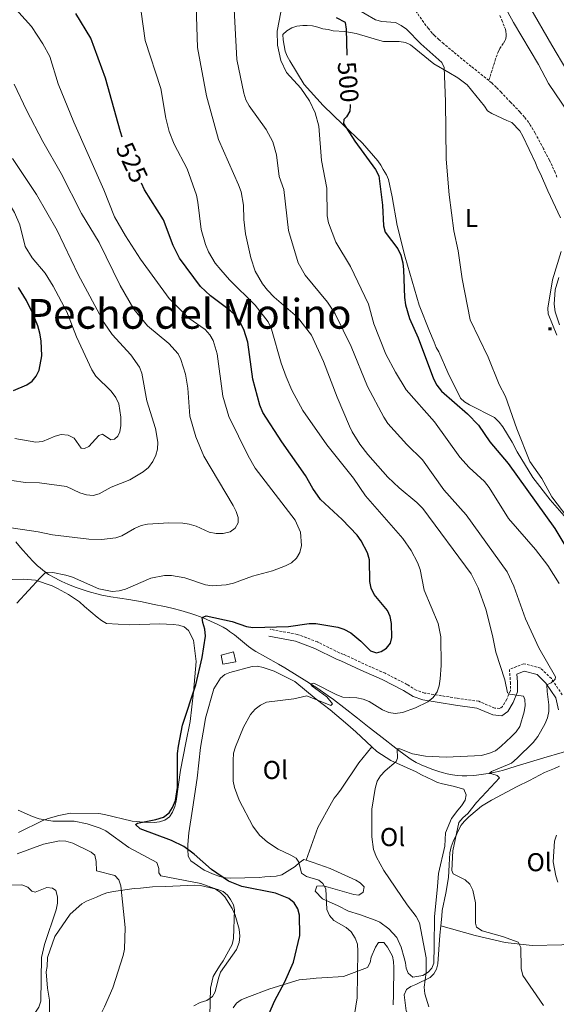
# Model space of a CAD drawing. Units: metres. Extents: x 569188 to 573673, y 4714503 to 4717519.
# Drawn here: x 572671 to 572879, y 4715249 to 4715630 of the extents above; entities that cross this region are included whole.
import ezdxf
from ezdxf.enums import TextEntityAlignment as Align

# ---------------------------------------------------------------- set-up
doc = ezdxf.new("R2010")
doc.units = ezdxf.units.M
doc.header["$MEASUREMENT"] = 0
doc.linetypes.add('TRAZOSX2', pattern=[1.5, 1, -0.5])
for name, color, linetype, lineweight in [('Carátula', 7, 'Continuous', 5), ('Level 11', 142, 'TRAZOSX2', 13), ('Level 13', 5, 'Continuous', 0), ('Level 15', 1, 'Continuous', 0), ('Level 21', 19, 'Continuous', 0), ('Level 36', 19, 'Continuous', 40), ('Level 37', 92, 'Continuous', 0), ('Level 4', 36, 'Continuous', 30), ('Level 41', 39, 'Continuous', 0), ('Level 45', 19, 'Continuous', 0), ('Level 5', 36, 'Continuous', 0), ('Level 52', 1, 'Continuous', 13), ('Level 54', 13, 'Continuous', 0)]:
    doc.layers.add(name, color=color, linetype=linetype, lineweight=lineweight)
doc.styles.add('Arial', font='ARIAL.TTF', dxfattribs={"height": 0.2})

# ---------------------------------------------------------------- blocks, each defined once
blk = doc.blocks.new('5CASET')
at = {"layer": 'Carátula', "linetype": 'Continuous', "lineweight": 5}
blk.add_hatch(color=232, dxfattribs=at).paths.add_polyline_path([(4.5, -3.7), (-4.5, -3.7), (-4.5, 3.7), (4.5, 3.7)])
at = {"layer": 'Carátula', "color": 1, "linetype": 'Continuous', "lineweight": 5}
for p, q in [((6.1, 3.7), (-6.1, 3.7)), ((6.1, 3.7), (-6.1, 3.7)), ((-4.5, 5.3), (-4.5, -5.3)), ((-4.5, 5.3), (-4.5, -5.3)), ((4.5, -5.3), (4.5, 5.3)), ((4.5, -5.3), (4.5, 5.3)), ((-6.1, -3.7), (6.1, -3.7)), ((-6.1, -3.7), (6.1, -3.7))]:
    blk.add_line(p, q, dxfattribs=at)
blk.add_3dface([(-4.5, -3.7), (4.5, -3.7), (4.5, 3.7), (-4.5, 3.7)], dxfattribs=at)

msp = doc.modelspace()

# ---------------------------------------------------------------- linework, layer by layer
at = {"layer": 'Level 11', "color": 142, "linetype": 'TRAZOSX2', "lineweight": 13}
for points in [[(572853.02, 4715606.58, 492.29), (572846.17, 4715612.03, 492.22), (572839.31, 4715617.66, 492.42), (572835.56, 4715620.78, 492.62), (572833.72, 4715622.39, 492.72), (572831.94, 4715624.06, 492.8), (572831.08, 4715624.93, 492.82), (572829.58, 4715626.67, 492.82), (572828.65, 4715627.88, 492.8), (572823.01, 4715635.91, 492.62)], [(572857.31, 4715631.75, 494.08), (572858.06, 4715629.99, 494.03), (572859.42, 4715626.44, 493.88), (572859.66, 4715625.58, 493.83), (572859.78, 4715624.38, 493.74), (572859.74, 4715623.77, 493.7), (572859.58, 4715622.89, 493.64), (572859.45, 4715622.47, 493.62), (572859.22, 4715621.93, 493.6), (572858.63, 4715620.93, 493.58), (572857.29, 4715618.98, 493.59), (572856.77, 4715617.93, 493.55), (572855.66, 4715614.94, 493.32), (572855.18, 4715613.41, 493.22), (572853.02, 4715606.58, 492.29)], [(572879.43, 4715569.15, 491.74), (572878.72, 4715570.9, 491.78), (572877.58, 4715573.48, 491.83), (572876.49, 4715575.7, 491.85), (572874.22, 4715580.09, 491.89), (572870.98, 4715586.22, 492.03), (572869.2, 4715589.21, 492.09), (572868.46, 4715590.3, 492.11), (572866.85, 4715592.38, 492.14), (572865.11, 4715594.35, 492.17), (572861.46, 4715598.17, 492.22), (572857.82, 4715602.03, 492.26), (572855.96, 4715603.91, 492.27), (572854.03, 4715605.72, 492.28), (572853.02, 4715606.58, 492.29)]]:
    msp.add_polyline3d(points, dxfattribs=at)
at = {"layer": 'Level 13', "color": 5, "linetype": 'Continuous', "lineweight": 0, "ltscale": 0.5}
msp.add_polyline3d([(572669.7, 4715427.96, 534.78), (572671.52, 4715425.67, 534.09), (572674.69, 4715422.05, 533.1), (572676.37, 4715420.31, 532.63), (572678.14, 4715418.63, 532.19), (572679.07, 4715417.8, 531.98), (572680.15, 4715416.91, 531.75), (572682.41, 4715415.31, 531.35), (572684.79, 4715413.92, 531.02), (572686.44, 4715413.08, 530.84), (572687.56, 4715412.55, 530.73), (572689.85, 4715411.57, 530.57), (572692.74, 4715410.41, 530.48), (572696.62, 4715409.01, 530.52), (572698.58, 4715408.4, 530.54), (572701.55, 4715407.61, 530.53), (572703.05, 4715407.29, 530.48), (572706.51, 4715406.65, 530.32), (572713.47, 4715405.53, 529.88), (572718.66, 4715404.62, 529.43), (572722.66, 4715403.82, 528.93), (572727.98, 4715402.67, 528.17), (572730.62, 4715402.07, 527.84), (572733.59, 4715401.32, 527.56), (572737.51, 4715400.16, 527.27), (572739.45, 4715399.51, 527.14), (572742.34, 4715398.43, 526.94), (572743.76, 4715397.85, 526.84), (572746.58, 4715396.58, 526.59), (572747.97, 4715395.9, 526.44), (572750.03, 4715394.81, 526.17), (572751.56, 4715393.9, 525.94), (572752.53, 4715393.24, 525.77), (572754.4, 4715391.83, 525.43), (572759.81, 4715387.42, 524.38), (572761.7, 4715386.08, 524.04), (572762.69, 4715385.46, 523.88), (572766.44, 4715383.34, 523.31), (572771.47, 4715380.58, 522.57), (572773.95, 4715379.12, 522.21), (572782.47, 4715373.87, 521.07), (572786.68, 4715371.15, 520.56), (572790.8, 4715368.29, 520.07), (572792.82, 4715366.79, 519.83), (572796.81, 4715363.72, 519.5), (572802.11, 4715359.59, 519.2), (572804.76, 4715357.53, 518.95), (572806.68, 4715356.05, 518.7), (572810.51, 4715353.07, 518.06), (572818.16, 4715347.15, 516.66), (572822.01, 4715344.21, 516.14), (572822.91, 4715343.58, 516.05), (572824.8, 4715342.48, 515.87), (572826.8, 4715341.55, 515.7), (572830.97, 4715339.92, 515.35), (572833.59, 4715338.99, 515.13), (572834.9, 4715338.58, 515.03), (572836.88, 4715338.05, 514.86), (572838.87, 4715337.65, 514.66), (572839.87, 4715337.5, 514.55), (572840.8, 4715337.39, 514.43), (572842.66, 4715337.26, 514.08), (572844.52, 4715337.25, 513.65), (572846.99, 4715337.39, 513.06), (572848.22, 4715337.53, 512.79), (572852.71, 4715338.17, 511.86), (572854.95, 4715338.57, 511.42), (572857.17, 4715339.08, 511.02), (572858.28, 4715339.39, 510.86), (572863.64, 4715341, 510.18), (572874.35, 4715344.26, 509.01), (572888.57, 4715348.37, 507.51)], dxfattribs=at)
at = {"layer": 'Level 15', "color": 1, "linetype": 'Continuous', "lineweight": 0}
msp.add_polyline3d([(572754.06, 4715385.25, 527.74), (572749.25, 4715384.07, 527.85), (572749.95, 4715380.56, 526.31), (572754.92, 4715381.46, 526.42), (572754.06, 4715385.25, 527.74)], dxfattribs=at)
at = {"layer": 'Level 21', "color": 19, "linetype": 'Continuous', "lineweight": 13}
msp.add_polyline3d([(572868.83, 4715635.19, 499.73), (572877.42, 4715620.29, 499.51), (572883.23, 4715610.41, 499.37), (572894.93, 4715590.68, 499.13), (572900.06, 4715582.19, 499.07), (572903.52, 4715576.55, 499.06), (572910.56, 4715565.35, 499.03), (572917.96, 4715553.86, 499), (572922.98, 4715546.26, 498.98), (572933.18, 4715531.16, 498.92), (572935.16, 4715528.29, 498.89), (572939.18, 4715522.6, 498.75), (572941.9, 4715518.83, 498.62), (572947.41, 4715511.35, 498.35), (572951.6, 4715505.78, 498.19), (572954.01, 4715502.63, 498.12), (572958.9, 4715496.38, 497.99), (572963.87, 4715490.21, 497.86), (572967.22, 4715486.13, 497.79), (572974.01, 4715478.01, 497.67), (572979.14, 4715472.04, 497.6), (572981.73, 4715469.09, 497.57), (572985.67, 4715464.71, 497.53), (572989.6, 4715460.47, 497.48)], dxfattribs=at)
at = {"layer": 'Level 21', "color": 19, "linetype": 'TRAZOSX2', "lineweight": 0}
msp.add_polyline3d([(572881.5, 4715368.66, 510.88), (572877.24, 4715374.94, 511.84), (572873.14, 4715378.92, 512.9), (572866.6, 4715380.71, 513.6), (572861.01, 4715378.49, 513.78), (572861.36, 4715373.56, 515.1), (572861.37, 4715370.3, 515.72), (572860.02, 4715366.94, 516.42), (572858.28, 4715364.1, 516.77), (572857.26, 4715363.33, 517.12), (572855.29, 4715363.53, 517.65), (572849.13, 4715366.14, 518.36), (572840.54, 4715367.33, 520.2), (572828.14, 4715369.35, 521.52), (572824.85, 4715370.46, 522.4), (572821.3, 4715372.7, 522.93), (572812.86, 4715377, 523.81), (572804.59, 4715380.63, 524.43), (572796.75, 4715384.3, 524.43), (572795, 4715384.93, 524.43), (572786.64, 4715389.13, 525.13), (572778.78, 4715392.08, 525.48), (572768.25, 4715394.02, 525.66)], dxfattribs=at)
at = {"layer": 'Level 21', "color": 19, "linetype": 'Continuous', "lineweight": 0}
msp.add_polyline3d([(572880.07, 4715362.88, 510.44), (572878.98, 4715367.55, 510.88), (572875.15, 4715373.19, 511.84), (572871.75, 4715376.49, 512.9), (572866.76, 4715377.86, 513.6), (572863.86, 4715376.71, 513.78), (572864.08, 4715373.65, 515.1), (572864.08, 4715369.77, 515.72), (572862.45, 4715365.72, 516.42), (572860.33, 4715362.24, 516.77), (572858.03, 4715360.52, 517.12), (572854.61, 4715360.88, 517.65), (572848.41, 4715363.5, 518.36), (572840.14, 4715364.65, 520.2), (572827.48, 4715366.71, 521.52), (572823.68, 4715367.99, 522.4), (572819.96, 4715370.34, 522.93), (572811.7, 4715374.55, 523.81), (572803.47, 4715378.16, 524.43), (572795.71, 4715381.79, 524.43), (572793.92, 4715382.44, 524.43), (572785.55, 4715386.64, 525.13), (572778.05, 4715389.45, 525.48), (572767.76, 4715391.35, 525.66)], dxfattribs=at)
at = {"layer": 'Level 36', "color": 92, "linetype": 'Continuous', "lineweight": 0}
for points in [[(572880.8, 4715553.45, 492.98), (572875.9, 4715563.88, 492.98), (572873.04, 4715570.4, 493.09), (572871.95, 4715572.42, 493.2), (572871.14, 4715574.75, 493.2), (572866.25, 4715585.03, 493.2), (572865.01, 4715587.05, 493.2), (572861.96, 4715590.33, 493.42), (572860.02, 4715591.15, 493.42), (572854.2, 4715593.75, 493.97), (572852.55, 4715594.88, 494.3), (572851.32, 4715596.6, 494.52), (572844.58, 4715604.91, 495.18), (572840.96, 4715607.59, 495.51), (572837.51, 4715609.68, 495.73), (572831.67, 4715613.02, 496.28), (572822.61, 4715620.37, 497.38), (572820.67, 4715621.34, 497.6), (572818.3, 4715621.71, 497.6), (572816.25, 4715621.64, 497.6), (572812.13, 4715621.65, 498.26), (572809.9, 4715622.31, 498.59), (572801.59, 4715624.84, 499.8), (572797.15, 4715625.58, 500.35), (572792.73, 4715625.88, 500.57), (572790.8, 4715626.4, 501.23), (572788.74, 4715626.63, 502.11), (572786.8, 4715627.3, 502.77), (572784.73, 4715627.82, 503.1), (572782.67, 4715627.9, 503.1), (572780.91, 4715627.85, 504.09), (572778.56, 4715627.62, 504.42), (572776.67, 4715626.97, 504.53), (572774.79, 4715625.88, 504.64), (572773.23, 4715624.36, 504.64), (572773.29, 4715622.31, 504.64), (572774.02, 4715617.92, 504.64), (572774.82, 4715616.03, 504.64), (572775.91, 4715614.16, 504.53), (572781.5, 4715605.07, 503.87)], [(572781.5, 4715605.07, 503.87), (572788.82, 4715596.93, 503.32), (572796.41, 4715589.53, 502), (572804, 4715582.28, 500.13), (572809.95, 4715575.41, 499.69), (572811.18, 4715573.83, 499.36), (572812.12, 4715572.1, 498.92), (572813.36, 4715570.08, 498.92), (572814.16, 4715568.2, 498.92), (572815.55, 4715561.48, 498.81), (572817.53, 4715550.37, 498.7), (572820.57, 4715538.12, 498.59), (572826.02, 4715519.62, 497.6), (572830.03, 4715509.46, 497.49), (572831.78, 4715505.25, 497.82), (572832.58, 4715503.22, 497.82), (572833.67, 4715501.49, 497.82), (572837.16, 4715493.51, 497.71), (572842.04, 4715483.53, 497.49), (572843.56, 4715482.11, 497.49), (572845.5, 4715480.99, 497.49), (572855.22, 4715476.01, 496.94), (572857.04, 4715474.31, 496.83), (572858.43, 4715472.44, 496.72), (572862, 4715466.53, 496.61), (572864.03, 4715462.77, 496.61), (572870.09, 4715452.82, 496.61), (572876.84, 4715444.22, 496.61), (572882.19, 4715437.93, 496.39)], [(572879.33, 4715507.97, 492.87), (572875.97, 4715516.24, 493.2), (572875.9, 4715518.44, 493.31), (572877.75, 4715529.38, 493.31), (572881.08, 4715540.37, 493.09)], [(572725.52, 4715396.14, 526.87), (572713.89, 4715395.76, 527.14), (572704.82, 4715396.29, 527.84), (572702.9, 4715397.4, 528.02), (572701.21, 4715398.76, 528.19), (572696.37, 4715402.84, 528.81), (572694.43, 4715404.66, 528.81), (572690.1, 4715407.57, 528.81), (572685.79, 4715409.79, 529.6), (572683.76, 4715410.9, 529.87), (572677.34, 4715413.04, 530.83), (572672.74, 4715413.48, 531.98), (572668.27, 4715413.34, 532.51)], [(572670.74, 4715315.32, 531.27), (572680.12, 4715319.97, 529.87), (572682.21, 4715320.75, 529.78), (572686.41, 4715321.94, 529.51), (572690.85, 4715322.79, 528.81), (572701.91, 4715322.68, 527.58), (572704.04, 4715322.28, 527.58), (572714.83, 4715319.69, 527.58), (572719.31, 4715319.36, 527.14), (572723.31, 4715319.25, 526.87), (572725.42, 4715319.44, 526.7), (572727.4, 4715320.09, 526.61), (572729.24, 4715321.45, 526.61), (572730.36, 4715323.25, 526.61), (572731.34, 4715325.39, 526.61), (572731.87, 4715327.41, 526.61), (572733.48, 4715339.46, 526.7), (572735.6, 4715350, 526.87), (572737.22, 4715358.29, 527.05), (572738.5, 4715369.62, 527.14), (572739.64, 4715381.54, 527.14), (572738.55, 4715389.85, 527.14), (572736.66, 4715393.56, 527.14), (572734.97, 4715395.03, 527.05), (572732.83, 4715395.67, 526.96), (572730.7, 4715395.95, 526.87), (572725.52, 4715396.14, 526.87)], [(572782.16, 4715304.6, 520.25), (572781.26, 4715304.88, 520.58), (572779.49, 4715303.56, 521.31), (572778, 4715302.12, 522.15), (572772.8, 4715298.88, 523.61), (572770.58, 4715298.39, 523.72), (572766.26, 4715298.11, 524.34), (572764.03, 4715297.89, 524.45), (572752.86, 4715297.67, 525.39), (572750.9, 4715297.75, 526.02), (572748.79, 4715298.24, 526.54), (572746.53, 4715299, 526.64), (572742.71, 4715300.69, 526.64), (572737.56, 4715304.3, 526.54), (572736.52, 4715306.22, 526.43), (572736.3, 4715308.73, 526.12), (572736.38, 4715310.69, 525.49), (572736.79, 4715315.17, 524.76), (572738.17, 4715324.43, 524.24), (572740.02, 4715336.37, 524.34), (572741.31, 4715348.28, 524.24), (572742.84, 4715357.13, 524.24), (572743.17, 4715359.65, 524.24), (572746.44, 4715370.94, 524.45), (572748.96, 4715375.07, 524.45), (572750.73, 4715376.52, 524.45), (572752.66, 4715377.28, 524.45), (572761.24, 4715379.66, 524.24), (572763.34, 4715379.73, 524.24), (572765.59, 4715379.24, 524.14), (572769.82, 4715377.84, 523.82), (572777.78, 4715373.77, 522.46), (572786.1, 4715366.91, 520.69), (572791.54, 4715362.9, 519.33), (572798.43, 4715356.98, 518.7), (572801.45, 4715354.28, 517.55), (572807.65, 4715348.47, 516.19)], [(572782.16, 4715304.6, 520.25), (572786.73, 4715317.21, 518.81), (572792, 4715326.88, 518.39), (572793.07, 4715328.59, 518.39), (572794.41, 4715330.17, 518.39), (572795.75, 4715332.17, 518.18), (572802.68, 4715342.31, 517.86), (572807.65, 4715348.47, 516.23)], [(572807.65, 4715348.47, 516.19), (572809.66, 4715346.72, 515.98), (572815.08, 4715343.27, 515.78), (572824.86, 4715338.84, 515.46), (572826.86, 4715337.64, 515.25), (572831.26, 4715335.55, 514.94), (572833.1, 4715334.63, 514.63), (572835.07, 4715334.14, 514.42), (572839.15, 4715333.29, 513.89), (572843.38, 4715332.17, 513.68), (572844.28, 4715329.97, 513.68), (572843.8, 4715327.86, 513.48), (572842.47, 4715325.72, 513.48), (572840.99, 4715323.99, 513.37), (572838.58, 4715320.7, 513.37), (572836.24, 4715315.18, 514.21), (572835.99, 4715310, 514.21), (572833.54, 4715299.45, 514.73), (572833.15, 4715294.41, 515.25), (572831.99, 4715282.64, 515.98), (572831.8, 4715271.31, 515.98), (572831.73, 4715264.75, 516.09), (572830.96, 4715262.77, 516.19), (572829.47, 4715261.18, 516.4), (572827.42, 4715260, 516.61), (572823.53, 4715259.31, 516.82), (572821.8, 4715260.79, 516.82), (572821.04, 4715262.73, 516.92), (572820.7, 4715264.81, 516.92), (572820.21, 4715266.75, 517.13), (572819.1, 4715270.9, 517.34), (572817.3, 4715274.62, 517.45), (572815.85, 4715276.39, 517.55), (572814.26, 4715278.01, 517.86), (572810.83, 4715280.55, 518.39), (572808.99, 4715281.33, 518.7), (572802.91, 4715283.51, 519.75), (572798.67, 4715284.91, 520.58), (572794.56, 4715286.87, 521.52), (572788.6, 4715289.61, 521.52), (572785.71, 4715292.59, 521.63), (572786.35, 4715294.57, 521.63), (572788.72, 4715294.64, 521.1), (572790.69, 4715294.15, 520.37), (572800.7, 4715291.26, 518.07), (572802.66, 4715291.04, 517.55), (572804.3, 4715292.21, 517.03), (572804.65, 4715294.32, 517.03), (572803.21, 4715295.81, 517.13), (572801.5, 4715296.87, 517.13), (572791.57, 4715301.44, 518.18), (572784.93, 4715303.74, 519.22), (572782.16, 4715304.6, 520.25)], [(572834.4, 4715279.19, 513.32), (572834.78, 4715282.87, 512.95), (572834.98, 4715285.11, 512.64), (572836.3, 4715291.85, 511.8), (572837.36, 4715297.89, 510.86), (572837.62, 4715302.79, 510.45), (572837.89, 4715307.41, 510.13), (572838.37, 4715309.8, 510.13), (572839.15, 4715311.78, 510.03), (572842.16, 4715318.03, 510.03), (572843.64, 4715319.75, 509.71), (572845.26, 4715321.34, 509.71), (572848.53, 4715324.1, 509.61), (572850.16, 4715325.55, 509.61), (572852.07, 4715326.73, 509.3), (572853.99, 4715327.91, 509.3), (572864.02, 4715333.12, 509.09), (572868.83, 4715335.51, 508.36), (572874.6, 4715338.63, 507.94), (572878.46, 4715340.15, 507.83), (572880.38, 4715341.05, 507.83)], [(572744.91, 4715244.27, 530.89), (572745.12, 4715255.03, 532.25), (572746.23, 4715259.54, 532.25), (572747.29, 4715261.53, 532.14), (572748.88, 4715263.95, 531.41), (572750.09, 4715265.67, 531.2), (572753.52, 4715271.93, 530.68), (572754, 4715274.32, 530.47), (572754.48, 4715285.37, 530.05), (572754, 4715287.31, 529.84), (572752.95, 4715289.37, 529.84), (572751.78, 4715291.01, 529.84), (572750.06, 4715292.49, 529.84), (572747.94, 4715293.26, 530.16), (572741.32, 4715294.86, 531.1), (572739.08, 4715294.93, 531.31), (572727.64, 4715294.41, 532.98), (572722.62, 4715294.25, 534.02), (572718.03, 4715293.82, 534.02), (572715.52, 4715293.6, 534.34), (572707.59, 4715292.51, 537.58), (572704.96, 4715292.01, 537.68), (572702.88, 4715291.24, 538), (572700.96, 4715290.34, 538.94), (572697.1, 4715288.68, 540.5), (572695.32, 4715287.64, 540.5), (572690.7, 4715283.72, 540.5), (572684.83, 4715275.01, 540.71), (572682.02, 4715266.96, 540.82), (572681.85, 4715263.46, 540.71)], [(572824.37, 4715239.42, 517.76), (572823.25, 4715242.12, 517.76), (572821.02, 4715246.24, 517.76), (572820.26, 4715252.5, 517.76), (572821.17, 4715254.49, 517.66), (572822.81, 4715255.66, 517.45), (572824.74, 4715256.42, 517.13), (572830.24, 4715259.11, 515.25), (572831.73, 4715260.56, 514.94), (572832.78, 4715262.41, 514.63), (572833.28, 4715264.52, 514.31), (572834.04, 4715275.58, 513.68), (572834.4, 4715279.19, 513.32)], [(572834.4, 4715279.19, 513.32), (572847.73, 4715275.46, 512.54), (572859.41, 4715272.77, 511.6), (572869.78, 4715271.57, 509.92), (572881.37, 4715271.8, 508.15), (572883.45, 4715272.15, 507.83), (572892.74, 4715274.27, 506.58), (572899.39, 4715276.02, 505.11)], [(572753.98, 4715247.45, 528.47), (572755.25, 4715249.21, 528.57), (572757.06, 4715250.47, 528.57), (572759.28, 4715251.46, 528.57), (572768.17, 4715254.79, 527.08), (572779.57, 4715258.21, 524.61), (572783.79, 4715258.61, 523.72), (572786.16, 4715258.95, 523.12), (572788.28, 4715259.02, 522.73), (572796.73, 4715259.56, 521.44), (572806.01, 4715263.03, 520.55), (572807.01, 4715264.92, 520.45), (572807.47, 4715267.05, 520.45), (572809.07, 4715270.94, 520.45), (572810.2, 4715272.7, 520.05), (572812.32, 4715272.77, 519.86), (572813.7, 4715270.96, 519.66), (572815.66, 4715267.45, 519.66), (572816.13, 4715265.35, 519.66), (572816.2, 4715263.1, 519.66), (572816.01, 4715252.64, 519.86)], [(572681.85, 4715263.46, 540.71), (572681.5, 4715261.35, 540.71), (572681.98, 4715255.08, 540.61), (572682.7, 4715250.36, 540.19), (572682.76, 4715248.26, 539.88), (572682.57, 4715236.94, 538.62), (572682.52, 4715234.43, 538.52), (572681.82, 4715225.61, 537.68), (572680.89, 4715215.66, 536.64), (572680.39, 4715213.68, 536.22), (572679.62, 4715211.84, 536.11), (572674.98, 4715204.01, 535.59), (572670.83, 4715198.57, 535.28)], [(572816.01, 4715252.64, 519.86), (572815.88, 4715248.53, 519.06)]]:
    msp.add_polyline3d(points, dxfattribs=at)
at = {"layer": 'Level 4', "color": 36, "linetype": 'Continuous', "lineweight": 30}
for points in [[(572710.96, 4715584.6, 525), (572710.27, 4715586.71, 525), (572704.5, 4715607.47, 525), (572698.79, 4715622.94, 525), (572692.93, 4715632.6, 525)], [(572798.06, 4715616.39, 500), (572797.86, 4715626.53, 500), (572797.41, 4715628.99, 500), (572794.02, 4715630.83, 500)], [(572799.24, 4715597.24, 500), (572799.28, 4715596.8, 500), (572799.2, 4715594.7, 500), (572797.91, 4715592.55, 500), (572796.82, 4715591.46, 500), (572796.71, 4715589.91, 500), (572801.08, 4715583.14, 500), (572809.07, 4715572.13, 500), (572810.34, 4715569.61, 500), (572811.77, 4715558.33, 500), (572812.16, 4715550.28, 500), (572812.78, 4715547.86, 500), (572817.78, 4715541.44, 500), (572818.88, 4715538.91, 500), (572819.63, 4715535.99, 500), (572819.92, 4715533.29, 500), (572820.28, 4715522.56, 500), (572820.67, 4715519.64, 500), (572822.26, 4715514.42, 500), (572825.58, 4715506.9, 500), (572831.54, 4715491.06, 500), (572832.8, 4715488.6, 500), (572834.63, 4715486.22, 500), (572844.74, 4715477.48, 500), (572848.98, 4715473.15, 500), (572853.34, 4715466.58, 500), (572860.55, 4715458.21, 500), (572878.61, 4715433.12, 500), (572888.39, 4715416.64, 500)], [(572766.9, 4715242.85, 525), (572770.1, 4715250.26, 525), (572773.8, 4715257.26, 525), (572777.31, 4715265.08, 525), (572779.71, 4715275.46, 525), (572779.64, 4715283.34, 525), (572778.98, 4715285.75, 525), (572777.6, 4715288.12, 525), (572775.44, 4715289.76, 525), (572770.33, 4715291.88, 525), (572757.32, 4715294.39, 525), (572752.17, 4715296.5, 525), (572745.52, 4715301.03, 525), (572738.85, 4715306.98, 525), (572734.77, 4715309.9, 525), (572730, 4715312.25, 525), (572717.86, 4715316.72, 525), (572716.1, 4715318.37, 525), (572716.91, 4715318.95, 525), (572723.99, 4715320.31, 525), (572726.95, 4715321.26, 525), (572729.07, 4715322.93, 525), (572730.47, 4715325, 525), (572731.62, 4715327.71, 525), (572732.39, 4715332.77, 525), (572732.41, 4715345.98, 525), (572732.71, 4715348.72, 525), (572734.3, 4715356.88, 525), (572739.42, 4715372.58, 525), (572741.94, 4715383.08, 525), (572743.15, 4715391.37, 525), (572742.98, 4715394.12, 525), (572742.17, 4715396.65, 525), (572741.95, 4715398.58, 525), (572743.48, 4715399.23, 525), (572753.56, 4715397.11, 525), (572759.04, 4715395.12, 525), (572761.52, 4715394.72, 525), (572775.37, 4715395.11, 525), (572783.44, 4715396.25, 525), (572785.94, 4715396.27, 525), (572794.46, 4715394.83, 525), (572796.85, 4715394.11, 525), (572799.52, 4715392.6, 525), (572803.44, 4715389.49, 525), (572807.13, 4715385.69, 525), (572809.46, 4715384.98, 525), (572811.23, 4715385.44, 525), (572813.4, 4715386.67, 525), (572814.96, 4715388.66, 525), (572815.36, 4715390.84, 525), (572815.24, 4715396.23, 525), (572814.77, 4715399.05, 525), (572813.75, 4715401.33, 525), (572808.59, 4715407.56, 525), (572807.38, 4715410.02, 525), (572806.95, 4715412.58, 525), (572806.76, 4715420.96, 525), (572806.01, 4715423.6, 525), (572803.6, 4715428.28, 525), (572802.05, 4715430.53, 525), (572796.12, 4715436.61, 525), (572787.79, 4715444.29, 525), (572784.85, 4715448.53, 525), (572781.98, 4715453.64, 525), (572772.74, 4715466.6, 525), (572765.48, 4715477.99, 525), (572764.32, 4715480.88, 525), (572761.56, 4715490.95, 525), (572759.63, 4715505.21, 525), (572758.05, 4715510.13, 525), (572756.75, 4715512.55, 525), (572754.68, 4715515.65, 525), (572752.86, 4715517.37, 525), (572745.14, 4715523.16, 525), (572741.24, 4715526.86, 525), (572733.18, 4715537.78, 525), (572730.65, 4715542.71, 525), (572726.97, 4715552.56, 525), (572719.6, 4715564.27, 525), (572718.4, 4715566.87, 525)], [(572668.83, 4715486.49, 550), (572673.9, 4715488.74, 550), (572676.08, 4715490.13, 550), (572677.64, 4715492.07, 550), (572678.73, 4715494.41, 550), (572679.74, 4715499.95, 550), (572679.5, 4715505.74, 550), (572679.03, 4715508.67, 550), (572678.23, 4715511.59, 550), (572676.15, 4715516.64, 550), (572673.84, 4715521.38, 550), (572670.74, 4715526.45, 550)]]:
    msp.add_polyline3d(points, dxfattribs=at)
at = {"layer": 'Level 5', "color": 36, "linetype": 'Continuous', "lineweight": 0}
for points in [[(572874.77, 4715357.25, 510), (572875.74, 4715359.72, 510), (572876.25, 4715362.17, 510), (572876.26, 4715364.8, 510), (572875.65, 4715369.98, 510), (572875.5, 4715372.52, 510), (572877.21, 4715373.28, 510), (572878.68, 4715374.66, 510), (572878.84, 4715375.65, 510), (572872.45, 4715386.84, 510), (572867.2, 4715398.09, 510), (572862.67, 4715410.77, 510), (572860.11, 4715416.35, 510), (572844.24, 4715438.42, 510), (572835.59, 4715448.1, 510), (572827.33, 4715459.64, 510), (572821.29, 4715465.6, 510), (572813.82, 4715473.79, 510), (572812.27, 4715476.15, 510), (572806.04, 4715488.05, 510), (572799.66, 4715503.62, 510), (572793.52, 4715516.26, 510), (572790.47, 4715520.72, 510), (572781.77, 4715531.21, 510), (572779.15, 4715535.93, 510), (572775.37, 4715548.53, 510), (572773.6, 4715564.33, 510), (572771.73, 4715569.36, 510), (572770.68, 4715577.74, 510), (572769.29, 4715582.82, 510), (572766.74, 4715587.63, 510), (572760.12, 4715596.76, 510), (572758.86, 4715599.1, 510), (572758, 4715601.68, 510), (572755.37, 4715614.74, 510), (572753.94, 4715641.6, 510)], [(572681.09, 4715531.92, 545), (572676.03, 4715537.94, 545), (572673.31, 4715542.27, 545), (572671.19, 4715550.73, 545), (572669.12, 4715555.44, 545), (572662.1, 4715566.91, 545), (572657.05, 4715573.11, 545), (572655.26, 4715575.79, 545), (572650.23, 4715581.73, 545), (572645.77, 4715588.93, 545), (572643.64, 4715593.63, 545), (572641.5, 4715601.49, 545), (572637.28, 4715611.04, 545), (572631.03, 4715623.46, 545), (572628.25, 4715627.67, 545), (572626.34, 4715629.77, 545), (572615.62, 4715638.19, 545)], [(572863.82, 4715471.71, 495), (572859.46, 4715484.2, 495), (572857.03, 4715488.85, 495), (572852.82, 4715499.42, 495), (572845.84, 4715513.9, 495), (572842.74, 4715529.71, 495), (572841.11, 4715540.67, 495), (572839.49, 4715548.35, 495), (572837.6, 4715562.33, 495), (572836.48, 4715576.11, 495), (572836.27, 4715598.41, 495), (572835.73, 4715611.67, 495), (572834.75, 4715613.62, 495), (572826.66, 4715620.82, 495), (572821.13, 4715626.46, 495), (572819.06, 4715627.95, 495), (572816.82, 4715629.06, 495), (572811.6, 4715629.43, 495), (572809.13, 4715630.06, 495), (572793.08, 4715639.53, 495)], [(572856.09, 4715640.97, 495), (572862.57, 4715629.1, 495), (572872.29, 4715612.75, 495), (572876.2, 4715605.47, 495), (572894.38, 4715578.52, 495)], [(572670.03, 4715404.1, 530), (572679.15, 4715413.93, 530), (572681.27, 4715416.12, 530), (572684.05, 4715416, 530), (572689.13, 4715414.98, 530), (572691.72, 4715414.18, 530), (572701.88, 4715409.72, 530), (572707, 4715408.64, 530), (572709.71, 4715408.9, 530), (572712.21, 4715409.6, 530), (572722.08, 4715413.88, 530), (572727.36, 4715414.81, 530), (572730.06, 4715414.87, 530), (572735.21, 4715413.98, 530), (572743.26, 4715411.27, 530), (572745.73, 4715410.87, 530), (572751.2, 4715411.23, 530), (572754.02, 4715411.85, 530), (572761.42, 4715414.6, 530), (572769.12, 4715416.62, 530), (572774.25, 4715418.6, 530), (572776.48, 4715419.81, 530), (572778.43, 4715421.54, 530), (572779.81, 4715423.78, 530), (572780.38, 4715426.47, 530), (572779.97, 4715431.7, 530), (572777.92, 4715436.25, 530), (572762.5, 4715456.44, 530), (572759.68, 4715461.25, 530), (572752.27, 4715476.42, 530), (572749.91, 4715484.29, 530), (572747.79, 4715500.7, 530), (572746.23, 4715505.92, 530), (572744.9, 4715508.1, 530), (572743.07, 4715510.17, 530), (572736.8, 4715514.58, 530), (572729.16, 4715522.09, 530), (572717.96, 4715537.35, 530), (572712.2, 4715546.46, 530), (572707.93, 4715553.8, 530), (572703.84, 4715564.29, 530), (572692.15, 4715590.39, 530), (572686.1, 4715605.24, 530), (572682.88, 4715615.92, 530), (572680.12, 4715620.8, 530), (572675.74, 4715627.45, 530), (572668.38, 4715635.59, 530)], [(572739.55, 4715635.33, 515), (572740.09, 4715619.41, 515), (572743.57, 4715600.64, 515), (572748.23, 4715583.69, 515), (572756.06, 4715566.13, 515), (572756.98, 4715563.49, 515), (572757.89, 4715558.26, 515), (572758.03, 4715552.73, 515), (572758.77, 4715547.14, 515), (572760.81, 4715537.9, 515), (572762.46, 4715532.79, 515), (572765.31, 4715527.83, 515), (572767.26, 4715525.44, 515), (572769.79, 4715522.65, 515), (572778.86, 4715514.88, 515), (572784.27, 4715507.95, 515), (572788.99, 4715497.76, 515), (572794.29, 4715483.88, 515), (572799.01, 4715472.75, 515), (572800.05, 4715470.46, 515), (572803.04, 4715465.75, 515), (572806.13, 4715461.76, 515), (572813.85, 4715452.91, 515), (572818.22, 4715448.79, 515), (572825.12, 4715443.17, 515), (572827.42, 4715440.76, 515), (572846.14, 4715415.5, 515), (572848.94, 4715410.05, 515), (572851.81, 4715401.77, 515), (572854.46, 4715391.65, 515), (572855.74, 4715385.13, 515), (572859.19, 4715374.46, 515), (572860.2, 4715369.36, 515), (572861.15, 4715368.95, 515), (572866.44, 4715368.15, 515), (572867.01, 4715366.89, 515), (572867.13, 4715364.48, 515), (572866.75, 4715362.01, 515)], [(572871.04, 4715424.95, 505), (572860.59, 4715436.94, 505), (572853.14, 4715449, 505), (572851.36, 4715451.23, 505), (572845.42, 4715456.7, 505), (572841.73, 4715460.69, 505), (572831.97, 4715474.44, 505), (572821, 4715486.84, 505), (572816.79, 4715493.57, 505), (572813.07, 4715500.59, 505), (572808.46, 4715512.28, 505), (572806.43, 4715519.97, 505), (572799.43, 4715534.55, 505), (572793.76, 4715543.91, 505), (572790.9, 4715551.51, 505), (572790.38, 4715554.23, 505), (572790.26, 4715564.83, 505), (572788.1, 4715575.59, 505), (572787.16, 4715588.96, 505), (572785.66, 4715594.01, 505), (572783.48, 4715598.69, 505), (572780.2, 4715603.64, 505), (572774.62, 4715609.72, 505), (572772.46, 4715614.29, 505), (572771.16, 4715620.33, 505), (572771.03, 4715625.7, 505), (572773.09, 4715636.41, 505)], [(572791.72, 4715364.47, 520), (572792.41, 4715365.1, 520), (572790.27, 4715367.81, 520), (572784.54, 4715371.95, 520), (572783.9, 4715372.94, 520), (572785.23, 4715373.18, 520), (572794.07, 4715368.66, 520), (572796.38, 4715367.69, 520), (572801.82, 4715367.47, 520), (572804.35, 4715367.01, 520), (572806.68, 4715366.11, 520), (572811.82, 4715362.83, 520), (572814.29, 4715361.8, 520), (572816.77, 4715361.45, 520), (572819.51, 4715361.85, 520), (572824.62, 4715363.59, 520), (572829.36, 4715365.94, 520), (572831.38, 4715367.57, 520), (572832.99, 4715369.81, 520), (572833.76, 4715372.18, 520), (572834.17, 4715374.8, 520), (572834.58, 4715379.99, 520), (572834.39, 4715391.16, 520), (572833.38, 4715396.34, 520), (572827.89, 4715409.19, 520), (572826.35, 4715417.24, 520), (572825.4, 4715419.91, 520), (572822.87, 4715424.53, 520), (572819.74, 4715429.17, 520), (572805.16, 4715445.76, 520), (572800.61, 4715452.53, 520), (572790.26, 4715465.42, 520), (572780.87, 4715478.79, 520), (572776.71, 4715486.7, 520), (572774.51, 4715491.77, 520), (572772.54, 4715497.15, 520), (572768.78, 4715510.26, 520), (572767.46, 4715513.09, 520), (572762.52, 4715519.57, 520), (572752.5, 4715529.33, 520), (572749.11, 4715533.22, 520), (572747, 4715535.85, 520), (572744.43, 4715540.26, 520), (572743.2, 4715543.08, 520), (572741.53, 4715548.93, 520), (572740.26, 4715559.5, 520), (572739.67, 4715562.19, 520), (572736.1, 4715572.34, 520), (572731.03, 4715581.92, 520), (572729.13, 4715586.8, 520), (572727.86, 4715592, 520), (572725.84, 4715603.44, 520), (572719.85, 4715622.14, 520), (572718.27, 4715633.16, 520)], [(572665.28, 4715433.75, 535), (572678.37, 4715431.79, 535), (572683.92, 4715430.68, 535), (572697.93, 4715428.98, 535), (572702.95, 4715428.81, 535), (572708.43, 4715429.4, 535), (572710.78, 4715430.26, 535), (572715.66, 4715433.08, 535), (572718.24, 4715434.18, 535), (572720.67, 4715434.78, 535), (572729, 4715435.27, 535), (572734.48, 4715435.18, 535), (572736.94, 4715434.72, 535), (572739.57, 4715433.93, 535), (572744.59, 4715431.69, 535), (572747.29, 4715431.18, 535), (572750.1, 4715431.18, 535), (572752.74, 4715431.82, 535), (572754.75, 4715433.25, 535), (572755.89, 4715435.32, 535), (572755.89, 4715437.33, 535), (572755.15, 4715439.72, 535), (572753.94, 4715441.93, 535), (572742.6, 4715461.13, 535), (572739.42, 4715468.58, 535), (572737.08, 4715476.59, 535), (572736.32, 4715487.38, 535), (572735.47, 4715492.79, 535), (572733.7, 4715498.49, 535), (572732.63, 4715500.74, 535), (572728.98, 4715504.76, 535), (572720.7, 4715511.51, 535), (572715.42, 4715517.97, 535), (572710.19, 4715527.21, 535), (572701.96, 4715543.84, 535), (572695.19, 4715555.07, 535), (572687.22, 4715570.51, 535), (572680.15, 4715582.96, 535), (572673.82, 4715595.1, 535), (572669.03, 4715605.19, 535)], [(572668.12, 4715451.72, 540), (572673.4, 4715450.91, 540), (572678.89, 4715450.8, 540), (572689.4, 4715449.32, 540), (572694.51, 4715446.92, 540), (572697.04, 4715446.12, 540), (572699.62, 4715445.89, 540), (572702.03, 4715446.56, 540), (572706.68, 4715449.06, 540), (572713.94, 4715451.89, 540), (572719.04, 4715454.97, 540), (572721.07, 4715456.72, 540), (572722.74, 4715458.96, 540), (572723.94, 4715461.43, 540), (572724.6, 4715463.84, 540), (572724.68, 4715466.45, 540), (572723.79, 4715471.8, 540), (572720.45, 4715482.55, 540), (572718.5, 4715493.25, 540), (572717.62, 4715495.62, 540), (572714.3, 4715500.33, 540), (572707.07, 4715508.22, 540), (572703.95, 4715512.71, 540), (572693.85, 4715531.46, 540), (572685.78, 4715548.47, 540), (572677.73, 4715562.45, 540), (572668.44, 4715576.37, 540)], [(572669.27, 4715467.9, 545), (572677.51, 4715466.48, 545), (572680, 4715466.76, 545), (572684.92, 4715468.79, 545), (572687.33, 4715469.45, 545), (572690.04, 4715469.23, 545), (572692.32, 4715468, 545), (572695.08, 4715464.15, 545), (572696.34, 4715464.04, 545), (572697.95, 4715464.85, 545), (572701.85, 4715469.1, 545), (572703.34, 4715469.56, 545), (572706.56, 4715467.39, 545), (572707.88, 4715467.62, 545), (572709.25, 4715468.77, 545), (572710, 4715470.49, 545), (572710.37, 4715472.97, 545), (572710.33, 4715476.17, 545), (572709.61, 4715481.39, 545), (572708.49, 4715483.76, 545), (572706.64, 4715486.27, 545), (572700.75, 4715492.06, 545), (572699.18, 4715494.53, 545), (572693.24, 4715507.37, 545), (572689.43, 4715517.04, 545), (572684.17, 4715526.9, 545), (572681.09, 4715531.92, 545)], [(572880.41, 4715511.91, 490), (572878.72, 4715517.04, 490), (572878.39, 4715519.95, 490), (572878.73, 4715525.46, 490), (572880.12, 4715530.29, 490)], [(572885.34, 4715435.01, 495), (572877.48, 4715445.32, 495), (572873.5, 4715452.38, 495), (572868.95, 4715458.98, 495), (572863.82, 4715471.71, 495)], [(572880.26, 4715411.75, 505), (572875.86, 4715418.78, 505), (572871.04, 4715424.95, 505)], [(572798.64, 4715230.25, 520), (572802.05, 4715251.23, 520), (572802.19, 4715269.43, 520), (572802.07, 4715272.07, 520), (572801.21, 4715274.41, 520), (572799.6, 4715276.89, 520), (572797.7, 4715278.51, 520), (572792.94, 4715281.3, 520), (572791.21, 4715283.19, 520), (572790.2, 4715285.49, 520), (572789.82, 4715293.52, 520), (572788.72, 4715295.64, 520), (572787.12, 4715296.9, 520), (572782.29, 4715298.27, 520), (572780.4, 4715299.59, 520), (572779.41, 4715303.89, 520), (572778.32, 4715305.33, 520), (572776.31, 4715306.59, 520), (572771.43, 4715308.82, 520), (572767.29, 4715311.62, 520), (572764.19, 4715314.35, 520), (572761.59, 4715317.77, 520), (572756.31, 4715327.91, 520), (572754.4, 4715332.79, 520), (572753.94, 4715335.24, 520), (572753.87, 4715343.17, 520), (572754.1, 4715346.05, 520), (572754.78, 4715348.45, 520), (572757.99, 4715356.15, 520), (572760.62, 4715361.09, 520), (572762.4, 4715363.16, 520), (572764.58, 4715364.71, 520), (572766.84, 4715365.78, 520), (572777.49, 4715367.13, 520), (572782.53, 4715368.31, 520), (572791.72, 4715364.47, 520)], [(572866.75, 4715362.01, 515), (572865.07, 4715356.33, 515), (572863.61, 4715354.29, 515), (572861.71, 4715352.37, 515), (572857.85, 4715348.74, 515), (572855.56, 4715347.01, 515), (572853.27, 4715346.01, 515), (572850.17, 4715345.17, 515), (572836.42, 4715344.45, 515), (572828.5, 4715344.9, 515), (572823.48, 4715345.81, 515), (572818.48, 4715347.76, 515), (572817.46, 4715347.7, 515), (572817.66, 4715344.09, 515), (572817.11, 4715342.83, 515), (572812.87, 4715339.15, 515), (572811.03, 4715337.31, 515), (572809.7, 4715335.19, 515), (572808.9, 4715332.36, 515), (572807.62, 4715324.37, 515), (572807.62, 4715313.65, 515), (572808.34, 4715308.68, 515), (572809.53, 4715305.73, 515), (572812.35, 4715300.57, 515), (572821.38, 4715287.29, 515), (572824.84, 4715282.83, 515), (572826.13, 4715280.34, 515), (572828.79, 4715266.78, 515), (572828.73, 4715261.13, 515), (572827.91, 4715255.37, 515), (572828.22, 4715252.89, 515), (572829.71, 4715247.82, 515)], [(572874.15, 4715248.33, 510), (572866.25, 4715259.98, 510), (572865.5, 4715262.66, 510), (572865.48, 4715270.79, 510), (572864.44, 4715272.91, 510), (572858.36, 4715275.06, 510), (572850.42, 4715277.27, 510), (572848.2, 4715278.64, 510), (572847.9, 4715280.18, 510), (572847.84, 4715288.05, 510), (572846.8, 4715293.04, 510), (572845.59, 4715295.27, 510), (572843.83, 4715297.06, 510), (572839.15, 4715299.34, 510), (572838.63, 4715300.66, 510), (572839.11, 4715308.25, 510), (572841.42, 4715319.15, 510), (572842.91, 4715320.98, 510), (572844.86, 4715322.65, 510), (572848.22, 4715326.92, 510), (572852.08, 4715331.1, 510), (572857.13, 4715336.51, 510), (572856.23, 4715337.4, 510), (572854.19, 4715338.05, 510), (572853.08, 4715338.23, 510), (572854.03, 4715338.93, 510), (572861.78, 4715342.24, 510), (572864.03, 4715344.08, 510), (572870.25, 4715350.18, 510), (572872.02, 4715352.48, 510), (572874.77, 4715357.25, 510)], [(572738.64, 4715248.19, 530), (572741.14, 4715249.46, 530), (572743.78, 4715250.27, 530), (572745.96, 4715251.76, 530), (572746.99, 4715253.6, 530), (572748.19, 4715258.94, 530), (572749.05, 4715261.29, 530), (572755.21, 4715270, 530), (572756.26, 4715272.73, 530), (572756.55, 4715275.21, 530), (572756.23, 4715277.9, 530), (572754.69, 4715283.32, 530), (572753.55, 4715285.91, 530), (572750.67, 4715290.46, 530), (572748.85, 4715292.17, 530), (572746.67, 4715293.59, 530), (572741.42, 4715295.61, 530), (572725.86, 4715298.57, 530), (572725.17, 4715299.66, 530), (572725.17, 4715301.33, 530), (572724.3, 4715303.68, 530), (572713.45, 4715309.52, 530), (572704.6, 4715315.93, 530), (572702.37, 4715317.06, 530), (572697.3, 4715318.68, 530), (572692.32, 4715319.73, 530), (572683.99, 4715319.75, 530), (572678.72, 4715320.67, 530), (572676.18, 4715321.56, 530), (572670.55, 4715323.98, 530)], [(572879.74, 4715296.07, 505), (572878.95, 4715298.59, 505), (572877.97, 4715303.99, 505), (572878.42, 4715311.91, 505), (572879.29, 4715314.25, 505)], [(572708.1, 4715298.65, 535), (572700.92, 4715300.53, 535), (572700.86, 4715304.15, 535), (572700.29, 4715306.58, 535), (572698.85, 4715307.76, 535), (572691.78, 4715311.25, 535), (572689.14, 4715311.99, 535), (572686.64, 4715312.1, 535), (572680.42, 4715310.83, 535), (572670.2, 4715307.06, 535)], [(572670.93, 4715203.96, 535), (572675.84, 4715210.99, 535), (572678.54, 4715215.43, 535), (572680.19, 4715217.31, 535), (572684.57, 4715220.38, 535), (572692.13, 4715228.57, 535), (572695.51, 4715233.25, 535), (572701.58, 4715242.96, 535), (572704.1, 4715247.78, 535), (572707.24, 4715255.19, 535), (572711.24, 4715267.71, 535), (572711.75, 4715270.16, 535), (572712.09, 4715278.56, 535), (572710.4, 4715294.63, 535), (572709.66, 4715297, 535), (572708.1, 4715298.65, 535)], [(572685.84, 4715287.91, 540), (572685.84, 4715290.44, 540), (572685.16, 4715292.83, 540), (572683.94, 4715293.71, 540), (572681.76, 4715294.05, 540), (572677.17, 4715292.21, 540), (572675.85, 4715292.66, 540), (572674.3, 4715294.1, 540), (572672, 4715295.07, 540), (572628.92, 4715294.93, 540)], [(572670.59, 4715237.9, 540), (572671.29, 4715240.31, 540), (572675, 4715243.24, 540), (572677.12, 4715245.37, 540), (572678.61, 4715247.67, 540), (572679.38, 4715250.05, 540), (572679.62, 4715266.95, 540), (572680.76, 4715271.94, 540), (572685.33, 4715285.39, 540), (572685.84, 4715287.91, 540)]]:
    msp.add_polyline3d(points, dxfattribs=at)
at = {"layer": 'Level 52', "color": 1, "linetype": 'Continuous', "lineweight": 0}
msp.add_polyline3d([(572754.06, 4715385.25, 527.74), (572754.92, 4715381.46, 526.42), (572749.95, 4715380.56, 526.31), (572749.25, 4715384.07, 527.85), (572754.06, 4715385.25, 527.74)], close=True, dxfattribs=at)
at = {"layer": 'Level 54', "color": 13, "linetype": 'Continuous', "lineweight": 0}
msp.add_polyline3d([(572883.23, 4715610.41, 499.37), (572877.42, 4715620.29, 499.51), (572868.83, 4715635.19, 499.73)], dxfattribs=at)

# ---------------------------------------------------------------- block references
at = {"layer": 'Level 15', "color": 1, "linetype": 'Continuous', "lineweight": 0, "xscale": 0.09999983015004542, "yscale": 0.09999983015004542}
msp.add_blockref('5CASET', (572876.73, 4715510.43, 490.66), dxfattribs=at)

# ---------------------------------------------------------------- texts
at = {"layer": 'Level 37', "color": 92, "linetype": 'Continuous', "lineweight": 0, "style": 'Arial'}
for s, p in [('L', (572846.28, 4715553.31, 494.68)), ('Ol', (572770.28, 4715339.55, 519.48)), ('Ol', (572815.72, 4715313.57, 514.87)), ('Ol', (572872.55, 4715303.83, 506.23))]:
    msp.add_text(s, height=7, dxfattribs=at).set_placement(p, align=Align.MIDDLE_CENTER)
at = {"layer": 'Level 41', "color": 39, "linetype": 'Continuous', "lineweight": 0, "style": 'Arial'}
for s, rotation, p in [('500', -85.2603, (572798.52, 4715606.03, 500)), ('525', -65.114, (572714.71, 4715574.83, 525))]:
    msp.add_text(s, height=7, rotation=rotation, dxfattribs=at).set_placement(p, align=Align.MIDDLE_CENTER)
at = {"layer": 'Level 45', "color": 19, "linetype": 'Continuous', "lineweight": 0, "style": 'Arial'}
msp.add_text('Pecho del Molino', height=11.5, dxfattribs=at).set_placement((572737, 4715516.2, 538.84), align=Align.MIDDLE_CENTER)

doc.saveas('drawing.dxf')
